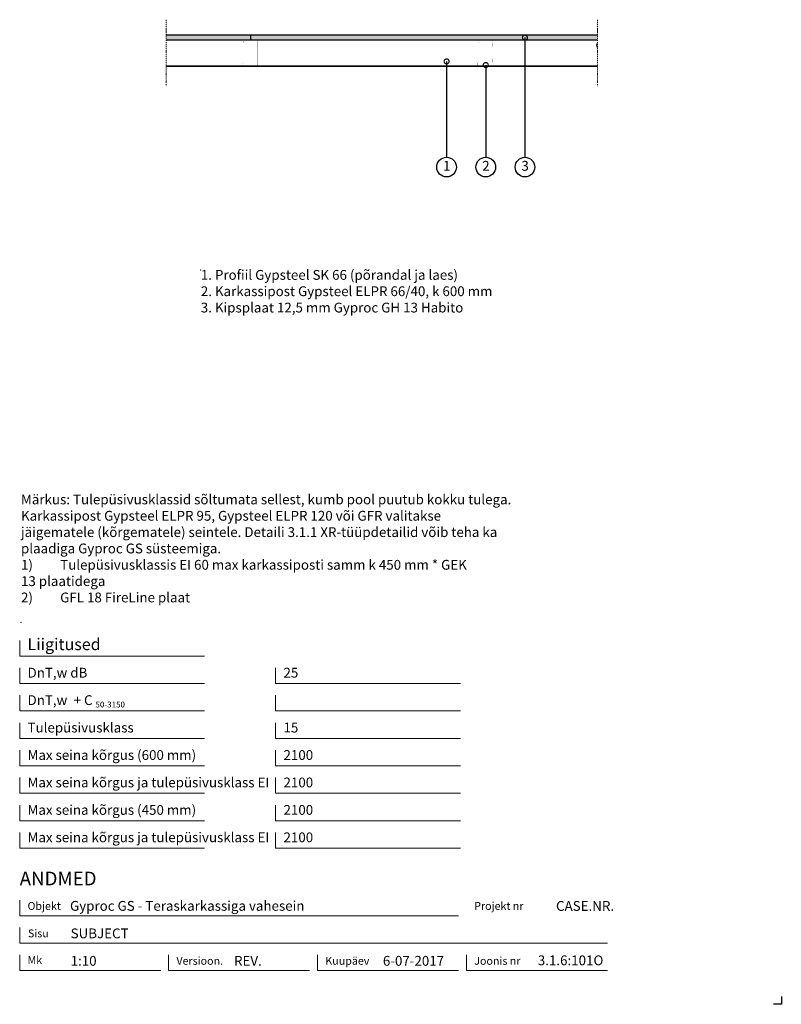
# Model space of a CAD drawing. Units: millimetres. Extents: x 120 to 2064, y 196 to 2707.
import ezdxf
from ezdxf.enums import TextEntityAlignment as Align

# ---------------------------------------------------------------- set-up
doc = ezdxf.new("R2010")
doc.units = ezdxf.units.MM
doc.header["$LTSCALE"] = 2
doc.header["$PDSIZE"] = 1
doc.linetypes.add('DASHDOT', pattern=[25.4, 12.7, -6.35, 0, -6.35])
for name, color, linetype, lineweight in [('Gyproc_Dimensions', 8, 'Continuous', 13), ('Gyproc_Hatch', 8, 'Continuous', 13), ('Gyproc_Mineral wool', 8, 'Continuous', 13), ('Gyproc_Other Components', 1, 'Continuous', 25), ('Gyproc_Plasterboards', 1, 'Continuous', 25), ('Gyproc_Steelprofiles', 3, 'Continuous', 35), ('Gyproc_TXT_SF', 1, 'Continuous', 25)]:
    doc.layers.add(name, color=color, linetype=linetype, lineweight=lineweight)
doc.styles.add('Gyproc TXT', font='arial.ttf')
doc.styles.add('Gyproc TXT 10', font='arial.ttf', dxfattribs={"height": 25})
doc.styles.add('ISO', font='iso.shx')
doc.dimstyles.new('Gyproc DIM 10', dxfattribs={"dimscale": 10, "dimtxt": 2, "dimasz": 2.5, "dimexe": 1.25, "dimexo": 0.625, "dimtad": 1, "dimtxsty": 'Gyproc TXT', "dimblk": 'OBLIQUE', "dimcen": 2.5, "dimclrd": 8, "dimclre": 8, "dimadec": 0, "dimazin": 0, "dimtfac": 1, "dimtmove": 1, "dimatfit": 3, "dimldrblk": 'DOTSMALL', "dimfxl": 1, "dimarcsym": 0})

# ---------------------------------------------------------------- blocks, each defined once
blk = doc.blocks.new('_DotSmall')
at = {"color": 0, "linetype": 'ByBlock', "const_width": 0.5}
blk.add_lwpolyline([(-0.0625, 0, 1), (0.0625, 0, 1)], format="xyb", close=True, dxfattribs=at)
blk = doc.blocks.new('_Oblique')
at = {"color": 0, "lineweight": -2}
blk.add_line((-0.5, -0.5), (0.5, 0.5), dxfattribs=at)

msp = doc.modelspace()

# ---------------------------------------------------------------- hatches: boundary and pattern name
at = {"layer": 'Gyproc_Hatch'}
h = msp.add_hatch(dxfattribs=at)
h.set_pattern_fill('AR-SAND', color=256, scale=0.2, style=0)
h.set_pattern_definition([(37.5, (2916.983, 1722.3085), (-0.320006, 9.788265), [0, -7.7216, 0, -8.636, 0, -8.255]), (7.5, (2916.983, 1722.308), (8.990466, 14.3365), [0, -4.1656, 0, -6.9596, 0, -2.667]), (327.5, (2910.735, 1722.3085), (15.819847, 0.028744), [0, -2.54, 0, -9.144, 0, -11.938]), (317.5, (2910.735, 1722.308), (15.27113, 4.45859), [0, -1.27, 0, -5.9944, 0, -6.858])])
h.paths.add_polyline_path([(709.8, 2667.7), (709.8, 2655.2), (1594.4, 2655.2), (1594.4, 2667.7)])
h.paths.add_polyline_path([(709.8, 2655.2), (709.8, 2667.7), (494.4, 2667.7), (494.4, 2655.2)])

# ---------------------------------------------------------------- linework, layer by layer
msp.add_lwpolyline([(2063.9, 215.8), (2063.9, 195.8), (2043.9, 195.8)])
at = {"layer": 'Gyproc_Dimensions', "color": 8, "linetype": 'Continuous'}
for points in [[(592.2, 1084.2), (120.2, 1084.2), (120.2, 1124.2)], [(592.2, 1014.2), (120.2, 1014.2), (120.2, 1054.2)], [(1245.4, 1014.2), (773.4, 1014.2), (773.4, 1054.2)], [(592.2, 944.2), (120.2, 944.2), (120.2, 984.2)], [(1245.4, 944.2), (773.4, 944.2), (773.4, 984.2)], [(592.2, 874.2), (120.2, 874.2), (120.2, 914.2)], [(1245.4, 874.2), (773.4, 874.2), (773.4, 914.2)], [(592.2, 804.2), (120.2, 804.2), (120.2, 844.2)], [(1245.4, 804.2), (773.4, 804.2), (773.4, 844.2)], [(592.2, 734.2), (120.2, 734.2), (120.2, 774.2)], [(1245.4, 734.2), (773.4, 734.2), (773.4, 774.2)], [(592.2, 664.2), (120.2, 664.2), (120.2, 704.2)], [(1245.4, 664.2), (773.4, 664.2), (773.4, 704.2)], [(592.2, 594.2), (120.2, 594.2), (120.2, 634.2)], [(1245.4, 594.2), (773.4, 594.2), (773.4, 634.2)], [(120.2, 461.7), (120.2, 421.7), (1240.2, 421.7)], [(1620.2, 351.7), (120.2, 351.7), (120.2, 391.7)], [(480.2, 281.7), (120.2, 281.7), (120.2, 321.7)], [(860.2, 281.7), (500.2, 281.7), (500.2, 322.2)], [(1240.2, 281.7), (880.2, 281.7), (880.2, 321.7)], [(1620.2, 281.7), (1260.2, 281.7), (1260.2, 321.7)]]:
    msp.add_lwpolyline(points, dxfattribs=at)
at = {"layer": 'Gyproc_Hatch', "linetype": 'DASHDOT', "ltscale": 0.1}
for points in [[(494.4, 2707.4), (494.4, 2548.5), (494.4, 2537.9)], [(494.4, 2707.4), (494.4, 2548.5), (494.4, 2537.9)], [(1594.4, 2707.4), (1594.4, 2548.5), (1594.4, 2537.9)]]:
    msp.add_lwpolyline(points, dxfattribs=at)
at = {"layer": 'Gyproc_Hatch'}
for p in [(582.4, 2068.9), (123.5, 1169.8)]:
    msp.add_point(p, dxfattribs=at)
at = {"layer": 'Gyproc_Mineral wool'}
msp.add_lwpolyline([(1594.4, 2636.1), (1594.3, 2636.4, -0.274746), (1594.4, 2649.2, -0.274746)], format="xyb", dxfattribs=at)
at = {"layer": 'Gyproc_Other Components'}
for points in [[(1092.3, 2655.2), (494.4, 2655.2)], [(1394.4, 2655.2), (494.4, 2655.2)]]:
    msp.add_lwpolyline(points, dxfattribs=at)
at = {"layer": 'Gyproc_Other Components', "lineweight": 13}
msp.add_lwpolyline([(1092.3, 2655.2), (494.4, 2655.2)], dxfattribs=at)
at = {"layer": 'Gyproc_Plasterboards'}
msp.add_line((709.8, 2655.2), (709.8, 2667.7), dxfattribs=at)
for points in [[(1594.4, 2667.7), (494.4, 2667.7)], [(1594.4, 2655.2), (494.4, 2655.2)]]:
    msp.add_lwpolyline(points, dxfattribs=at)
at = {"layer": 'Gyproc_Steelprofiles'}
msp.add_line((494.4, 2589.2), (1594.4, 2589.2), dxfattribs=at)
at = {"layer": 'Gyproc_Steelprofiles', "color": 3, "linetype": 'Continuous', "ltscale": 0.1, "const_width": 0.495}
for points in [[(693, 2648.2), (692.4, 2648.5, -0.267949), (691.5, 2650.1), (691.5, 2652.6, -0.414214), (693.3, 2654.4), (708.1, 2654.4, -0.198912), (709.3, 2653.9, 0.414214), (710.2, 2653.9, -0.198912), (711.4, 2654.4), (726.2, 2654.4, -0.414214), (728, 2652.6), (728, 2649.3, -0.198912), (727.4, 2648), (727.5, 2648.1, 0.198912), (727, 2646.8), (727, 2640.6, 0.198912), (727.5, 2639.3), (727.4, 2639.4, -0.198912), (728, 2638.1), (728, 2608.5, -0.198912), (727.4, 2607.2), (727.5, 2607.3, 0.198912), (727, 2606), (727, 2599.8, 0.198912), (727.5, 2598.5), (727.4, 2598.6, -0.198912), (728, 2597.3), (728, 2591.8, -0.414214), (726.2, 2590), (710.3, 2590, -0.198912), (709.2, 2590.5, 0.414214), (708.2, 2590.5, -0.198912), (707, 2590), (691.2, 2590, -0.414214), (689.4, 2591.8), (689.4, 2595.7, -0.267949), (690.3, 2597.2), (690.8, 2597.6)], [(1293, 2648.2), (1292.4, 2648.5, -0.267949), (1291.5, 2650.1), (1291.5, 2652.6, -0.414214), (1293.3, 2654.4), (1308.1, 2654.4, -0.198912), (1309.3, 2653.9, 0.414214), (1310.2, 2653.9, -0.198912), (1311.4, 2654.4), (1326.2, 2654.4, -0.414214), (1328, 2652.6), (1328, 2649.3, -0.198912), (1327.4, 2648), (1327.5, 2648.1, 0.198912), (1327, 2646.8), (1327, 2640.6, 0.198912), (1327.5, 2639.3), (1327.4, 2639.4, -0.198912), (1328, 2638.1), (1328, 2608.5, -0.198912), (1327.4, 2607.2), (1327.5, 2607.3, 0.198912), (1327, 2606), (1327, 2599.8, 0.198912), (1327.5, 2598.5), (1327.4, 2598.6, -0.198912), (1328, 2597.3), (1328, 2591.8, -0.414214), (1326.2, 2590), (1310.3, 2590, -0.198912), (1309.2, 2590.5, 0.414214), (1308.2, 2590.5, -0.198912), (1307, 2590), (1291.2, 2590, -0.414214), (1289.4, 2591.8), (1289.4, 2595.7, -0.267949), (1290.3, 2597.2), (1290.8, 2597.6)]]:
    msp.add_lwpolyline(points, format="xyb", dxfattribs=at)
at = {"layer": 'Gyproc_TXT_SF'}
for centre in [(1209.6, 2331.4), (1309.6, 2331.4), (1409.6, 2331.4)]:
    msp.add_circle(centre, 25, dxfattribs=at)

# ---------------------------------------------------------------- texts
at = {"layer": 'Gyproc_Dimensions', "color": 2, "linetype": 'Continuous', "style": 'Gyproc TXT'}
for s, p in [('Gyproc GS - Teraskarkassiga vahesein', (248.6, 434.4)), ('3.1.6:101O', (1442.4, 295.5))]:
    msp.add_text(s, height=25, dxfattribs=at).set_placement(p)
for tag, height, p in [('ANDMED', 35, (120.2, 516.7)), ('SUBJECT', 25, (250.2, 376.7)), ('1:10', 25, (250.2, 306.7)), ('REV.', 25, (667.1, 306.7)), ('6-07-2017', 25, (1047.1, 306.7))]:
    msp.add_attdef(tag, text='', height=height, dxfattribs=at).set_placement(p, align=Align.MIDDLE_LEFT)
msp.add_attdef('CASE.NR.', text='', height=25, dxfattribs=at).set_placement((1637.1, 446.7), align=Align.MIDDLE_RIGHT)
at = {"layer": 'Gyproc_TXT_SF', "style": 'Gyproc TXT'}
for s, height, p in [('Liigitused', 30, (140.2, 1099.2)), ('DnT,w dB', 25, (140.2, 1029.2)), ('25', 25, (793.4, 1029.2)), ('DnT,w', 25, (140.2, 959.2)), ('+ C', 25, (257.9, 959.2)), ('50-3150', 15, (313.6, 953)), ('Tulepüsivusklass', 25, (140.2, 889.2)), ('15', 25, (793.4, 889.2)), ('Max seina kõrgus (600 mm)', 25, (140.2, 819.2)), ('2100', 25, (793.4, 819.2)), ('Max seina kõrgus ja tulepüsivusklass EI', 25, (140.2, 749.2)), ('2100', 25, (793.4, 749.2)), ('Max seina kõrgus (450 mm)', 25, (140.2, 679.2)), ('2100', 25, (793.4, 679.2)), ('Max seina kõrgus ja tulepüsivusklass EI', 25, (140.2, 609.2)), ('2100', 25, (793.4, 609.2))]:
    msp.add_text(s, height=height, dxfattribs=at).set_placement(p)
at = {"layer": 'Gyproc_TXT_SF', "char_height": 25}
for s, insert, attachment_point, style in [('1', (1210.1, 2331.4), 5, 'Gyproc TXT 10'), ('2', (1310.1, 2331.4), 5, 'Gyproc TXT 10'), ('3', (1410.1, 2331.4), 5, 'Gyproc TXT 10'), ('{\\fArial|b0|i0|c0|p34;1. Profiil Gypsteel SK 66 (põrandal ja laes)\\P2. Karkassipost Gypsteel ELPR 66/40, k 600 mm\\P3. Kipsplaat 12,5 mm Gyproc GH 13 Habito}', (582.4, 2068.9), 1, 'ISO'), ('{\\fArial|b1|i0|c0|p34;Märkus: }Tulepüsivusklassid sõltumata sellest, kumb pool{\\fArial|b0|i0|c186|p34; }puutub kokku tulega. {\\fArial|b0|i0|c186|p34;^J}Karkassipost Gypsteel ELPR 95, Gypsteel ELPR 120{\\fArial|b0|i0|c186|p34; }või GFR valitakse {\\fArial|b0|i0|c186|p34;^J}jäigematele (kõrgematele) seintele. Detaili{\\fArial|b0|i0|c186|p34; }3.1.1 XR-tüüpdetailid võib teha ka {\\fArial|b0|i0|c186|p34;^J}plaadiga Gyproc GS{\\fArial|b0|i0|c186|p34; }süsteemiga.\\P\\pi-100,l100,t100;1)^ITulepüsivusklassis EI 60 max karkassiposti samm k 450 mm * GEK\\P\\pi0,l0,tz;13 plaatidega\\P\\pi-100,l100,t100;2)^IGFL 18 FireLine plaat', (123.5, 1496.1), 1, 'Gyproc TXT')]:
    msp.add_mtext(s, dxfattribs=dict(at, insert=insert, attachment_point=attachment_point, style=style))
at = {"layer": 'Gyproc_TXT_SF', "color": 8, "linetype": 'Continuous', "char_height": 20, "attachment_point": 1, "style": 'Gyproc TXT'}
for s, insert in [('{\\fFrutiger 55 Roman|b0|i0|c0|p0;Objekt}', (140.2, 456.7)), ('{\\fFrutiger 55 Roman|b0|i0|c0|p0;Projekt nr}', (1280.2, 456.7)), ('{\\fFrutiger 55 Roman|b0|i0|c0|p0;Sisu}', (141.3, 386.7)), ('{\\fFrutiger 55 Roman|b0|i0|c0|p0;Mk}', (140.2, 318.7)), ('{\\fFrutiger 55 Roman|b0|i0|c0|p0;Versioon\\fFrutiger 55 Roman|b0|i0|c0|p0;.\\fFrutiger 55 Roman|b0|i0|c0|p0;}', (520.2, 316.7)), ('{\\fFrutiger 55 Roman|b0|i0|c0|p0;Kuupäev\\fFrutiger 55 Roman|b0|i0|c0|p0;}', (900.2, 316.7)), ('{\\fFrutiger 55 Roman|b0|i0|c0|p0;Joonis nr}', (1280.2, 316.7))]:
    msp.add_mtext(s, dxfattribs=dict(at, insert=insert))

# ---------------------------------------------------------------- leaders
at = {"layer": 'Gyproc_TXT_SF'}
for points in [[(1409.6, 2661.7), (1409.6, 2356.4)], [(1209.6, 2601), (1209.6, 2356.4)], [(1309.6, 2591.8), (1309.6, 2356.4)]]:
    msp.add_leader(points, dimstyle='Gyproc DIM 10', override={"dimgap": 0.625, "dimtad": 0, "dimclrd": 1}, dxfattribs=at)

doc.saveas('drawing.dxf')
